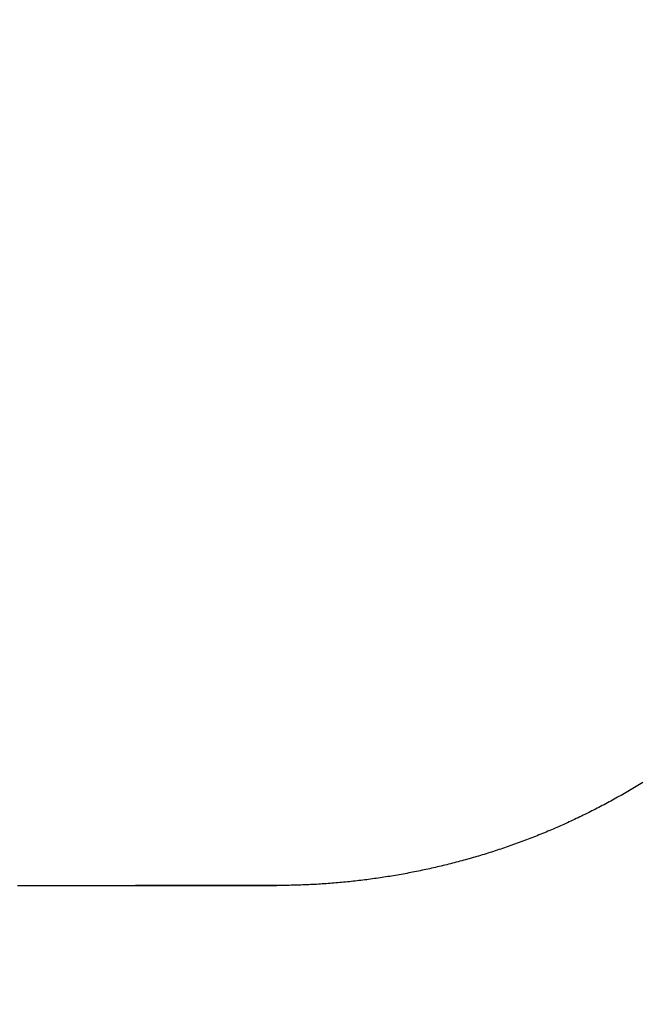
# Model space of a CAD drawing. Extents: x 463 to 1544, y 138 to 1336.
# Drawn here: x 1386 to 1386, y 1246 to 1247 of the extents above; entities that cross this region are included whole.
import ezdxf

# ---------------------------------------------------------------- set-up
doc = ezdxf.new("R2010")
doc.units = 0
doc.header["$LTSCALE"] = 4
doc.linetypes.add('CENTER', pattern=[50.8, 31.75, -6.35, 6.35, -6.35])
doc.linetypes.add('HIDDEN', pattern=[9.525, 6.35, -3.175])
for name, color, linetype in [('AM_0', 7, 'CONTINUOUS'), ('AM_5', 3, 'CONTINUOUS'), ('AM_7', 1, 'CENTER'), ('OBRYS', 7, 'CONTINUOUS'), ('SKRYTÁ__ISO_', 2, 'HIDDEN'), ('VIDITELNÁ__ISO_', 7, 'CONTINUOUS')]:
    doc.layers.add(name, color=color, linetype=linetype)
doc.styles.get("Standard").update_dxf_attribs({"font": 'simplex.shx', "width": 0.75})
doc.dimstyles.get("Standard").update_dxf_attribs({"dimtxt": 0.18, "dimasz": 0.18, "dimexe": 0.18, "dimexo": 0.0625, "dimgap": 0.09, "dimtad": 0, "dimtih": 1, "dimtoh": 1, "dimzin": 0, "dimcen": 0.09, "dimazin": 3, "dimtfac": 1, "dimtofl": 0, "dimtmove": 0, "dimatfit": 3})

# ---------------------------------------------------------------- blocks, each defined once
blk = doc.blocks.new('A$C4B7440DB')
at = {"layer": 'SKRYTÁ__ISO_'}
blk.add_polyline3d([(5.5, 0.60187, 0), (5.5, 0.60116, 0), (5.5, 0.60046, 0), (5.5, 0.59975, 0), (5.5, 0.59905, 0), (5.5, 0.59835, 0), (5.5, 0.59766, 0), (5.5, 0.59696, 0), (5.5, 0.59627, 0), (5.5, 0.59559, 0), (5.5, 0.5949, 0), (5.5, 0.59421, 0), (5.5, 0.59353, 0), (5.5, 0.59285, 0), (5.5, 0.59218, 0), (5.5, 0.5915, 0), (5.5, 0.59083, 0), (5.5, 0.59016, 0), (5.5, 0.58949, 0), (5.5, 0.58882, 0), (5.5, 0.58816, 0), (5.5, 0.5875, 0), (5.5, 0.58684, 0), (5.5, 0.58618, 0), (5.5, 0.58553, 0), (5.5, 0.58487, 0), (5.5, 0.58422, 0), (5.5, 0.58358, 0), (5.5, 0.58293, 0), (5.5, 0.58229, 0), (5.5, 0.58165, 0), (5.5, 0.58101, 0), (5.5, 0.58037, 0), (5.5, 0.57974, 0), (5.5, 0.57911, 0), (5.5, 0.57848, 0), (5.5, 0.57785, 0), (5.5, 0.57723, 0), (5.5, 0.57661, 0), (5.5, 0.57599, 0), (5.5, 0.57537, 0), (5.5, 0.57476, 0), (5.5, 0.57414, 0), (5.5, 0.57353, 0), (5.5, 0.57293, 0), (5.5, 0.57232, 0), (5.5, 0.57172, 0), (5.5, 0.57112, 0), (5.5, 0.57052, 0), (5.5, 0.56993, 0), (5.5, 0.56933, 0), (5.5, 0.56874, 0), (5.5, 0.56815, 0), (5.5, 0.56757, 0), (5.5, 0.56698, 0), (5.5, 0.5664, 0), (5.5, 0.56582, 0), (5.5, 0.56525, 0), (5.5, 0.56467, 0), (5.5, 0.5641, 0), (5.5, 0.56353, 0), (5.5, 0.56297, 0), (5.5, 0.5624, 0), (5.5, 0.56184, 0), (5.5, 0.56128, 0), (5.5, 0.56073, 0), (5.5, 0.56017, 0), (5.5, 0.55962, 0), (5.5, 0.55907, 0), (5.5, 0.55852, 0), (5.5, 0.55798, 0), (5.5, 0.55744, 0), (5.5, 0.5569, 0), (5.5, 0.55636, 0), (5.5, 0.55583, 0), (5.5, 0.55529, 0), (5.5, 0.55476, 0), (5.5, 0.55424, 0), (5.5, 0.55371, 0), (5.5, 0.55319, 0), (5.5, 0.55267, 0), (5.5, 0.55216, 0), (5.5, 0.55164, 0), (5.5, 0.55113, 0), (5.5, 0.55062, 0), (5.5, 0.55011, 0), (5.5, 0.54961, 0), (5.5, 0.54911, 0), (5.5, 0.54861, 0), (5.5, 0.54811, 0), (5.5, 0.54762, 0), (5.5, 0.54712, 0), (5.5, 0.54664, 0), (5.5, 0.54615, 0), (5.5, 0.54567, 0), (5.5, 0.54518, 0), (5.5, 0.54471, 0), (5.5, 0.54423, 0), (5.5, 0.54376, 0), (5.5, 0.54328, 0), (5.5, 0.54282, 0), (5.5, 0.54235, 0), (5.5, 0.54189, 0), (5.5, 0.54143, 0), (5.5, 0.54097, 0), (5.5, 0.54051, 0), (5.5, 0.54006, 0), (5.5, 0.53961, 0), (5.5, 0.53916, 0), (5.5, 0.53872, 0), (5.5, 0.53827, 0), (5.5, 0.53783, 0), (5.5, 0.53739, 0), (5.5, 0.53696, 0), (5.5, 0.53653, 0), (5.5, 0.5361, 0), (5.5, 0.53567, 0), (5.5, 0.53525, 0), (5.5, 0.53483, 0), (5.5, 0.53441, 0), (5.5, 0.53399, 0), (5.5, 0.53358, 0), (5.5, 0.53317, 0), (5.5, 0.53276, 0), (5.5, 0.53235, 0), (5.5, 0.53195, 0), (5.5, 0.53155, 0), (5.5, 0.53115, 0), (5.5, 0.53076, 0), (5.5, 0.53036, 0), (5.5, 0.52997, 0), (5.5, 0.52959, 0), (5.5, 0.5292, 0), (5.5, 0.52882, 0), (5.5, 0.52844, 0), (5.5, 0.52807, 0), (5.5, 0.52769, 0), (5.5, 0.52732, 0), (5.5, 0.52695, 0), (5.5, 0.52659, 0), (5.5, 0.52623, 0), (5.5, 0.52587, 0), (5.5, 0.52551, 0), (5.5, 0.52515, 0), (5.5, 0.5248, 0), (5.5, 0.52445, 0), (5.5, 0.52411, 0), (5.5, 0.52376, 0), (5.5, 0.52342, 0), (5.5, 0.52308, 0), (5.5, 0.52275, 0), (5.5, 0.52242, 0), (5.5, 0.52209, 0), (5.5, 0.52176, 0), (5.5, 0.52143, 0), (5.5, 0.52111, 0), (5.5, 0.52079, 0), (5.5, 0.52048, 0), (5.5, 0.52016, 0), (5.5, 0.51985, 0), (5.5, 0.51955, 0), (5.5, 0.51924, 0), (5.5, 0.51894, 0), (5.5, 0.51864, 0), (5.5, 0.51834, 0), (5.5, 0.51805, 0), (5.5, 0.51776, 0), (5.5, 0.51747, 0), (5.5, 0.51719, 0), (5.5, 0.5169, 0), (5.5, 0.51662, 0), (5.5, 0.51635, 0), (5.5, 0.51607, 0), (5.5, 0.5158, 0), (5.5, 0.51553, 0), (5.5, 0.51527, 0), (5.5, 0.515, 0), (5.5, 0.51474, 0), (5.5, 0.51449, 0), (5.5, 0.51423, 0), (5.5, 0.51398, 0), (5.5, 0.51373, 0), (5.5, 0.51349, 0), (5.5, 0.51324, 0), (5.5, 0.513, 0), (5.5, 0.51277, 0), (5.5, 0.51253, 0), (5.5, 0.5123, 0), (5.5, 0.51207, 0), (5.5, 0.51185, 0), (5.5, 0.51162, 0), (5.5, 0.5114, 0), (5.5, 0.51119, 0), (5.5, 0.51097, 0), (5.5, 0.51076, 0), (5.5, 0.51055, 0), (5.5, 0.51035, 0), (5.5, 0.51015, 0), (5.5, 0.50995, 0), (5.5, 0.50975, 0), (5.5, 0.50956, 0), (5.5, 0.50937, 0), (5.5, 0.50918, 0), (5.5, 0.50899, 0), (5.5, 0.50881, 0), (5.5, 0.50863, 0), (5.5, 0.50846, 0), (5.5, 0.50828, 0), (5.5, 0.50811, 0), (5.5, 0.50795, 0), (5.5, 0.50778, 0), (5.5, 0.50762, 0), (5.5, 0.50746, 0), (5.5, 0.50731, 0), (5.5, 0.50715, 0), (5.5, 0.50701, 0), (5.5, 0.50686, 0), (5.5, 0.50671, 0), (5.5, 0.50657, 0), (5.5, 0.50644, 0), (5.5, 0.5063, 0), (5.5, 0.50617, 0), (5.5, 0.50604, 0), (5.5, 0.50592, 0), (5.5, 0.50579, 0), (5.5, 0.50567, 0), (5.5, 0.50555, 0), (5.5, 0.50544, 0), (5.5, 0.50532, 0), (5.5, 0.50521, 0), (5.5, 0.50511, 0), (5.5, 0.505, 0), (5.5, 0.5049, 0), (5.5, 0.5048, 0), (5.5, 0.5047, 0), (5.5, 0.5046, 0), (5.5, 0.50451, 0), (5.5, 0.50441, 0), (5.5, 0.50433, 0), (5.5, 0.50424, 0), (5.5, 0.50415, 0), (5.5, 0.50407, 0), (5.5, 0.50399, 0), (5.5, 0.50391, 0), (5.5, 0.50383, 0), (5.5, 0.50375, 0), (5.5, 0.50368, 0), (5.5, 0.50361, 0), (5.5, 0.50354, 0), (5.5, 0.50347, 0), (5.5, 0.5034, 0), (5.5, 0.50333, 0), (5.5, 0.50327, 0), (5.5, 0.50321, 0), (5.5, 0.50314, 0), (5.5, 0.50308, 0), (5.5, 0.50303, 0), (5.5, 0.50297, 0), (5.5, 0.50291, 0), (5.5, 0.50286, 0), (5.5, 0.5028, 0), (5.5, 0.50275, 0), (5.5, 0.5027, 0), (5.5, 0.50265, 0), (5.5, 0.5026, 0), (5.5, 0.50255, 0), (5.5, 0.5025, 0), (5.5, 0.50246, 0), (5.5, 0.50241, 0), (5.5, 0.50237, 0), (5.5, 0.50233, 0), (5.5, 0.50228, 0), (5.5, 0.50224, 0), (5.5, 0.5022, 0), (5.5, 0.50216, 0), (5.5, 0.50213, 0), (5.5, 0.50209, 0), (5.5, 0.50205, 0), (5.5, 0.50202, 0), (5.5, 0.50199, 0), (5.5, 0.50195, 0), (5.5, 0.50192, 0), (5.5, 0.50189, 0), (5.5, 0.50186, 0), (5.5, 0.50183, 0), (5.5, 0.50181, 0), (5.5, 0.50178, 0), (5.5, 0.50175, 0), (5.5, 0.50173, 0), (5.5, 0.5017, 0), (5.5, 0.50168, 0), (5.5, 0.50166, 0), (5.5, 0.50163, 0), (5.5, 0.50161, 0), (5.5, 0.50159, 0), (5.5, 0.50157, 0), (5.5, 0.50155, 0), (5.5, 0.50153, 0), (5.5, 0.50152, 0), (5.5, 0.5015, 0), (5.5, 0.50148, 0), (5.5, 0.50147, 0), (5.5, 0.50145, 0), (5.5, 0.50143, 0), (5.5, 0.50142, 0), (5.5, 0.5014, 0), (5.5, 0.50139, 0), (5.5, 0.50138, 0), (5.5, 0.50136, 0), (5.5, 0.50135, 0), (5.5, 0.50134, 0), (5.5, 0.50133, 0), (5.5, 0.50131, 0), (5.5, 0.5013, 0), (5.5, 0.50129, 0), (5.5, 0.50128, 0), (5.5, 0.50127, 0), (5.5, 0.50126, 0), (5.5, 0.50125, 0), (5.5, 0.50124, 0)], dxfattribs=at)
at = {"layer": 'VIDITELNÁ__ISO_'}
for points in [[(5.5, 0.68603, 0), (5.5, 0.68388, 0), (5.5, 0.68174, 0), (5.5, 0.67961, 0), (5.5, 0.67749, 0), (5.5, 0.67539, 0), (5.5, 0.67329, 0), (5.5, 0.67121, 0), (5.5, 0.66913, 0), (5.5, 0.66707, 0), (5.5, 0.66501, 0), (5.5, 0.66297, 0), (5.5, 0.66094, 0), (5.5, 0.65891, 0), (5.5, 0.6569, 0), (5.5, 0.6549, 0), (5.5, 0.65292, 0), (5.5, 0.65094, 0), (5.5, 0.64897, 0), (5.5, 0.64702, 0), (5.5, 0.64507, 0), (5.5, 0.64314, 0), (5.5, 0.64122, 0), (5.5, 0.63931, 0), (5.5, 0.63741, 0), (5.5, 0.63552, 0), (5.5, 0.63364, 0), (5.5, 0.63178, 0), (5.5, 0.62992, 0), (5.5, 0.62808, 0), (5.5, 0.62625, 0), (5.5, 0.62443, 0), (5.5, 0.62262, 0), (5.5, 0.62083, 0), (5.5, 0.61904, 0), (5.5, 0.61727, 0), (5.5, 0.61551, 0), (5.5, 0.61377, 0), (5.5, 0.61203, 0), (5.5, 0.6103, 0), (5.5, 0.60859, 0), (5.5, 0.60689, 0), (5.5, 0.60521, 0), (5.5, 0.60353, 0), (5.5, 0.60187, 0)], [(5.57345, 0.24033, 0), (5.57272, 0.24151, 0), (5.572, 0.24269, 0), (5.57128, 0.24388, 0), (5.57056, 0.24507, 0), (5.56985, 0.24626, 0), (5.56914, 0.24745, 0), (5.56844, 0.24864, 0), (5.56773, 0.24984, 0), (5.56704, 0.25104, 0), (5.56634, 0.25223, 0), (5.56565, 0.25343, 0), (5.56496, 0.25464, 0), (5.56427, 0.25584, 0), (5.56359, 0.25705, 0), (5.56291, 0.25826, 0), (5.56223, 0.25947, 0), (5.56156, 0.26068, 0), (5.56089, 0.26189, 0), (5.56023, 0.2631, 0), (5.55957, 0.26432, 0), (5.55891, 0.26554, 0), (5.55825, 0.26676, 0), (5.5576, 0.26798, 0), (5.55695, 0.26921, 0), (5.55631, 0.27043, 0), (5.55567, 0.27166, 0), (5.55503, 0.27289, 0), (5.55439, 0.27412, 0), (5.55376, 0.27535, 0), (5.55314, 0.27658, 0), (5.55251, 0.27782, 0), (5.55189, 0.27906, 0), (5.55128, 0.2803, 0), (5.55066, 0.28153, 0), (5.55005, 0.28278, 0), (5.54945, 0.28402, 0), (5.54885, 0.28526, 0), (5.54825, 0.28651, 0), (5.54765, 0.28776, 0), (5.54706, 0.28901, 0), (5.54648, 0.29026, 0), (5.54589, 0.29151, 0), (5.54531, 0.29276, 0), (5.54474, 0.29402, 0), (5.54416, 0.29528, 0), (5.54359, 0.29654, 0), (5.54303, 0.29779, 0), (5.54247, 0.29906, 0), (5.54191, 0.30032, 0), (5.54136, 0.30158, 0), (5.54081, 0.30285, 0), (5.54026, 0.30412, 0), (5.53972, 0.30539, 0), (5.53918, 0.30666, 0), (5.53864, 0.30793, 0), (5.53811, 0.3092, 0), (5.53758, 0.31048, 0), (5.53706, 0.31175, 0), (5.53654, 0.31303, 0), (5.53602, 0.31431, 0), (5.53551, 0.31559, 0), (5.535, 0.31688, 0), (5.53449, 0.31816, 0), (5.53399, 0.31945, 0), (5.53349, 0.32073, 0), (5.53299, 0.32202, 0), (5.5325, 0.32331, 0), (5.53201, 0.3246, 0), (5.53153, 0.3259, 0), (5.53105, 0.32719, 0), (5.53057, 0.32849, 0), (5.5301, 0.32978, 0), (5.52963, 0.33108, 0), (5.52916, 0.33238, 0), (5.5287, 0.33369, 0), (5.52824, 0.33499, 0), (5.52778, 0.33629, 0), (5.52733, 0.3376, 0), (5.52688, 0.33891, 0), (5.52644, 0.34021, 0), (5.526, 0.34152, 0), (5.52556, 0.34284, 0), (5.52513, 0.34415, 0), (5.5247, 0.34546, 0), (5.52427, 0.34678, 0), (5.52385, 0.34809, 0), (5.52343, 0.34941, 0), (5.52302, 0.35073, 0), (5.5226, 0.35205, 0), (5.5222, 0.35337, 0), (5.52179, 0.3547, 0), (5.52139, 0.35602, 0), (5.52099, 0.35735, 0), (5.5206, 0.35867, 0), (5.52021, 0.36, 0), (5.51983, 0.36133, 0), (5.51944, 0.36266, 0), (5.51906, 0.36399, 0), (5.51869, 0.36532, 0), (5.51832, 0.36666, 0), (5.51795, 0.36799, 0), (5.51759, 0.36933, 0), (5.51723, 0.37066, 0), (5.51687, 0.372, 0), (5.51652, 0.37334, 0), (5.51617, 0.37468, 0), (5.51582, 0.37602, 0), (5.51548, 0.37736, 0), (5.51514, 0.3787, 0), (5.51481, 0.38005, 0), (5.51448, 0.38139, 0), (5.51415, 0.38273, 0), (5.51383, 0.38408, 0), (5.51351, 0.38543, 0), (5.51319, 0.38677, 0), (5.51288, 0.38812, 0), (5.51257, 0.38947, 0), (5.51227, 0.39082, 0), (5.51197, 0.39217, 0), (5.51167, 0.39352, 0), (5.51138, 0.39488, 0), (5.51109, 0.39623, 0), (5.5108, 0.39758, 0), (5.51052, 0.39894, 0), (5.51024, 0.40029, 0), (5.50996, 0.40165, 0), (5.50969, 0.40301, 0), (5.50943, 0.40436, 0), (5.50916, 0.40572, 0), (5.5089, 0.40708, 0), (5.50865, 0.40844, 0), (5.50839, 0.4098, 0), (5.50814, 0.41116, 0), (5.5079, 0.41252, 0), (5.50766, 0.41388, 0), (5.50742, 0.41524, 0), (5.50719, 0.4166, 0), (5.50696, 0.41796, 0), (5.50673, 0.41933, 0), (5.50651, 0.42069, 0), (5.50629, 0.42205, 0), (5.50607, 0.42342, 0), (5.50586, 0.42479, 0), (5.50565, 0.42615, 0), (5.50545, 0.42752, 0), (5.50525, 0.42889, 0), (5.50505, 0.43025, 0), (5.50486, 0.43162, 0), (5.50467, 0.43299, 0), (5.50448, 0.43436, 0), (5.5043, 0.43573, 0), (5.50412, 0.43711, 0), (5.50395, 0.43848, 0), (5.50378, 0.43985, 0), (5.50361, 0.44122, 0), (5.50345, 0.4426, 0), (5.50329, 0.44397, 0), (5.50313, 0.44535, 0), (5.50298, 0.44672, 0), (5.50283, 0.4481, 0), (5.50269, 0.44947, 0), (5.50255, 0.45085, 0), (5.50241, 0.45222, 0), (5.50228, 0.4536, 0), (5.50215, 0.45498, 0), (5.50202, 0.45636, 0), (5.5019, 0.45774, 0), (5.50178, 0.45911, 0), (5.50167, 0.46049, 0), (5.50156, 0.46187, 0), (5.50145, 0.46325, 0), (5.50135, 0.46463, 0), (5.50125, 0.46601, 0), (5.50115, 0.46739, 0), (5.50106, 0.46877, 0), (5.50097, 0.47015, 0), (5.50089, 0.47153, 0), (5.50081, 0.47291, 0), (5.50073, 0.4743, 0), (5.50066, 0.47568, 0), (5.50059, 0.47706, 0), (5.50052, 0.47844, 0), (5.50046, 0.47982, 0), (5.5004, 0.4812, 0), (5.50035, 0.48259, 0), (5.5003, 0.48397, 0), (5.50025, 0.48535, 0), (5.50021, 0.48673, 0), (5.50017, 0.48811, 0), (5.50014, 0.4895, 0), (5.50011, 0.49088, 0), (5.50008, 0.49226, 0), (5.50006, 0.49364, 0), (5.50004, 0.49503, 0), (5.50002, 0.49641, 0), (5.50001, 0.49779, 0), (5.5, 0.49917, 0), (5.5, 0.50055, 0), (5.5, 0.5011, 0), (5.5, 0.50115, 0), (5.5, 0.50116, 0), (5.5, 0.50117, 0), (5.5, 0.50118, 0), (5.5, 0.50118, 0), (5.5, 0.50119, 0), (5.5, 0.50119, 0), (5.5, 0.50119, 0), (5.5, 0.50119, 0), (5.5, 0.5012, 0), (5.5, 0.5012, 0), (5.5, 0.5012, 0), (5.5, 0.5012, 0), (5.5, 0.50121, 0), (5.5, 0.50121, 0), (5.5, 0.50121, 0), (5.5, 0.50121, 0), (5.5, 0.50122, 0), (5.5, 0.50122, 0), (5.5, 0.50123, 0), (5.5, 0.50123, 0), (5.5, 0.50123, 0), (5.5, 0.50123, 0), (5.5, 0.50124, 0), (5.5, 0.50124, 0), (5.5, 0.50125, 0), (5.5, 0.50125, 0), (5.5, 0.50126, 0), (5.5, 0.50126, 0), (5.5, 0.50127, 0), (5.5, 0.50127, 0), (5.5, 0.50128, 0), (5.5, 0.50128, 0), (5.5, 0.50129, 0), (5.5, 0.50129, 0), (5.5, 0.5013, 0), (5.5, 0.5013, 0), (5.5, 0.50131, 0), (5.5, 0.50131, 0), (5.5, 0.50132, 0), (5.5, 0.50133, 0), (5.5, 0.50133, 0), (5.5, 0.50134, 0), (5.5, 0.50135, 0), (5.5, 0.50136, 0), (5.5, 0.50136, 0), (5.5, 0.50137, 0), (5.5, 0.50138, 0), (5.5, 0.50138, 0), (5.5, 0.50139, 0), (5.5, 0.5014, 0), (5.5, 0.50141, 0), (5.5, 0.50142, 0), (5.5, 0.50142, 0), (5.5, 0.50143, 0), (5.5, 0.50144, 0), (5.5, 0.50145, 0), (5.5, 0.50146, 0), (5.5, 0.50147, 0), (5.5, 0.50148, 0), (5.5, 0.50149, 0), (5.5, 0.5015, 0), (5.5, 0.5015, 0), (5.5, 0.50152, 0), (5.5, 0.50152, 0), (5.5, 0.50154, 0), (5.5, 0.50155, 0), (5.5, 0.50155, 0), (5.5, 0.50157, 0), (5.5, 0.50158, 0), (5.5, 0.50159, 0), (5.5, 0.5016, 0), (5.5, 0.50161, 0), (5.5, 0.50162, 0), (5.5, 0.50163, 0), (5.5, 0.50164, 0), (5.5, 0.50166, 0), (5.5, 0.50167, 0), (5.5, 0.50168, 0), (5.5, 0.50169, 0), (5.5, 0.5017, 0), (5.5, 0.50172, 0), (5.5, 0.50173, 0), (5.5, 0.50174, 0), (5.5, 0.50175, 0), (5.5, 0.50177, 0), (5.5, 0.50178, 0), (5.5, 0.50179, 0), (5.5, 0.50181, 0), (5.5, 0.50182, 0), (5.5, 0.50183, 0), (5.5, 0.50185, 0), (5.5, 0.50186, 0), (5.5, 0.50187, 0), (5.5, 0.50189, 0), (5.5, 0.5019, 0), (5.5, 0.50192, 0), (5.5, 0.50193, 0), (5.5, 0.50194, 0), (5.5, 0.50196, 0), (5.5, 0.50197, 0), (5.5, 0.50199, 0), (5.5, 0.502, 0), (5.5, 0.50202, 0), (5.5, 0.50203, 0), (5.5, 0.50205, 0), (5.5, 0.50206, 0), (5.5, 0.50208, 0), (5.5, 0.50209, 0), (5.5, 0.50211, 0), (5.5, 0.50212, 0), (5.5, 0.50214, 0), (5.5, 0.50216, 0), (5.5, 0.50217, 0), (5.5, 0.50219, 0), (5.5, 0.5022, 0), (5.5, 0.50222, 0), (5.5, 0.50224, 0), (5.5, 0.50225, 0), (5.5, 0.50227, 0), (5.5, 0.50229, 0), (5.5, 0.50231, 0), (5.5, 0.50232, 0), (5.5, 0.50234, 0), (5.5, 0.50236, 0), (5.5, 0.50238, 0), (5.5, 0.5024, 0), (5.5, 0.50241, 0), (5.5, 0.50243, 0), (5.5, 0.50245, 0), (5.5, 0.50247, 0), (5.5, 0.50249, 0), (5.5, 0.50251, 0), (5.5, 0.50253, 0), (5.5, 0.50255, 0), (5.5, 0.50257, 0), (5.5, 0.50259, 0), (5.5, 0.50261, 0), (5.5, 0.50263, 0), (5.5, 0.50265, 0), (5.5, 0.50267, 0), (5.5, 0.50269, 0), (5.5, 0.50271, 0), (5.5, 0.50273, 0), (5.5, 0.50276, 0), (5.5, 0.50278, 0), (5.5, 0.5028, 0), (5.5, 0.50282, 0), (5.5, 0.50285, 0), (5.5, 0.50287, 0), (5.5, 0.50289, 0), (5.5, 0.50292, 0), (5.5, 0.50294, 0), (5.5, 0.50296, 0), (5.5, 0.50299, 0), (5.5, 0.50301, 0), (5.5, 0.50304, 0), (5.5, 0.50306, 0), (5.5, 0.50309, 0), (5.5, 0.50311, 0), (5.5, 0.50314, 0), (5.5, 0.50316, 0), (5.5, 0.50319, 0), (5.5, 0.50322, 0), (5.5, 0.50324, 0), (5.5, 0.50327, 0), (5.5, 0.5033, 0), (5.5, 0.50333, 0), (5.5, 0.50335, 0), (5.5, 0.50338, 0), (5.5, 0.50341, 0), (5.5, 0.50344, 0), (5.5, 0.50347, 0), (5.5, 0.5035, 0), (5.5, 0.50353, 0), (5.5, 0.50356, 0), (5.5, 0.50359, 0), (5.5, 0.50362, 0), (5.5, 0.50365, 0), (5.5, 0.50368, 0), (5.5, 0.50371, 0), (5.5, 0.50375, 0), (5.5, 0.50378, 0), (5.5, 0.50381, 0), (5.5, 0.50384, 0), (5.5, 0.50388, 0), (5.5, 0.50391, 0), (5.5, 0.50394, 0), (5.5, 0.50398, 0), (5.5, 0.50401, 0), (5.5, 0.50405, 0), (5.5, 0.50408, 0), (5.5, 0.50412, 0), (5.5, 0.50416, 0), (5.5, 0.50419, 0), (5.5, 0.50423, 0), (5.5, 0.50426, 0), (5.5, 0.5043, 0), (5.5, 0.50434, 0), (5.5, 0.50438, 0), (5.5, 0.50442, 0), (5.5, 0.50445, 0), (5.5, 0.50449, 0), (5.5, 0.50453, 0), (5.5, 0.50457, 0), (5.5, 0.50461, 0), (5.5, 0.50465, 0), (5.5, 0.5047, 0), (5.5, 0.50474, 0), (5.5, 0.50478, 0), (5.5, 0.50482, 0), (5.5, 0.50486, 0), (5.5, 0.50491, 0), (5.5, 0.50495, 0), (5.5, 0.50499, 0), (5.5, 0.50504, 0), (5.5, 0.50508, 0), (5.5, 0.50513, 0), (5.5, 0.50517, 0), (5.5, 0.50522, 0), (5.5, 0.50526, 0), (5.5, 0.50531, 0), (5.5, 0.50536, 0), (5.5, 0.50541, 0), (5.5, 0.50545, 0), (5.5, 0.5055, 0), (5.5, 0.50555, 0), (5.5, 0.5056, 0), (5.5, 0.50565, 0), (5.5, 0.5057, 0), (5.5, 0.50575, 0), (5.5, 0.5058, 0), (5.5, 0.50585, 0), (5.5, 0.50591, 0), (5.5, 0.50596, 0), (5.5, 0.50601, 0), (5.5, 0.50606, 0), (5.5, 0.50612, 0), (5.5, 0.50617, 0), (5.5, 0.50623, 0), (5.5, 0.50628, 0), (5.5, 0.50634, 0), (5.5, 0.50639, 0), (5.5, 0.50645, 0), (5.5, 0.5065, 0), (5.5, 0.50656, 0), (5.5, 0.50662, 0), (5.5, 0.50668, 0), (5.5, 0.50674, 0), (5.5, 0.5068, 0), (5.5, 0.50686, 0), (5.5, 0.50692, 0), (5.5, 0.50698, 0), (5.5, 0.50704, 0), (5.5, 0.5071, 0), (5.5, 0.50716, 0), (5.5, 0.50723, 0), (5.5, 0.50729, 0), (5.5, 0.50735, 0), (5.5, 0.50742, 0), (5.5, 0.50748, 0), (5.5, 0.50755, 0), (5.5, 0.50761, 0), (5.5, 0.50768, 0), (5.5, 0.50775, 0), (5.5, 0.50782, 0), (5.5, 0.50788, 0), (5.5, 0.50795, 0), (5.5, 0.50802, 0), (5.5, 0.50809, 0), (5.5, 0.50816, 0), (5.5, 0.50823, 0), (5.5, 0.5083, 0), (5.5, 0.50837, 0), (5.5, 0.50844, 0), (5.5, 0.50852, 0), (5.5, 0.50859, 0), (5.5, 0.50866, 0), (5.5, 0.50874, 0), (5.5, 0.50881, 0), (5.5, 0.50889, 0), (5.5, 0.50896, 0), (5.5, 0.50904, 0), (5.5, 0.50911, 0), (5.5, 0.50919, 0), (5.5, 0.50927, 0), (5.5, 0.50934, 0), (5.5, 0.50942, 0), (5.5, 0.5095, 0), (5.5, 0.50958, 0), (5.5, 0.50966, 0), (5.5, 0.50974, 0), (5.5, 0.50982, 0), (5.5, 0.5099, 0), (5.5, 0.50999, 0), (5.5, 0.51007, 0), (5.5, 0.51015, 0), (5.5, 0.51023, 0), (5.5, 0.51032, 0), (5.5, 0.5104, 0), (5.5, 0.51049, 0), (5.5, 0.51057, 0), (5.5, 0.51066, 0), (5.5, 0.51075, 0), (5.5, 0.51083, 0), (5.5, 0.51092, 0), (5.5, 0.51101, 0), (5.5, 0.5111, 0), (5.5, 0.51118, 0), (5.5, 0.51127, 0), (5.5, 0.51136, 0), (5.5, 0.51145, 0), (5.5, 0.51154, 0), (5.5, 0.51164, 0), (5.5, 0.51173, 0), (5.5, 0.51182, 0), (5.5, 0.51191, 0), (5.5, 0.51201, 0), (5.5, 0.5121, 0), (5.5, 0.51219, 0), (5.5, 0.51229, 0), (5.5, 0.51238, 0), (5.5, 0.51248, 0), (5.5, 0.51258, 0), (5.5, 0.51267, 0), (5.5, 0.51277, 0), (5.5, 0.51287, 0), (5.5, 0.51297, 0), (5.5, 0.51306, 0), (5.5, 0.51316, 0), (5.5, 0.51326, 0), (5.5, 0.51336, 0), (5.5, 0.51346, 0), (5.5, 0.51356, 0), (5.5, 0.51367, 0), (5.5, 0.51377, 0), (5.5, 0.51387, 0), (5.5, 0.51397, 0), (5.5, 0.51408, 0), (5.5, 0.51418, 0), (5.5, 0.51429, 0), (5.5, 0.51439, 0), (5.5, 0.5145, 0), (5.5, 0.5146, 0), (5.5, 0.51471, 0), (5.5, 0.51482, 0), (5.5, 0.51492, 0), (5.5, 0.51503, 0), (5.5, 0.51514, 0), (5.5, 0.51525, 0), (5.5, 0.51536, 0), (5.5, 0.51547, 0), (5.5, 0.51558, 0), (5.5, 0.51569, 0), (5.5, 0.5158, 0), (5.5, 0.51591, 0), (5.5, 0.51602, 0), (5.5, 0.51614, 0), (5.5, 0.51625, 0), (5.5, 0.51636, 0), (5.5, 0.51648, 0), (5.5, 0.51659, 0), (5.5, 0.51671, 0), (5.5, 0.51682, 0), (5.5, 0.51694, 0), (5.5, 0.51706, 0), (5.5, 0.51717, 0), (5.5, 0.51729, 0), (5.5, 0.51741, 0), (5.5, 0.51753, 0), (5.5, 0.51765, 0), (5.5, 0.51776, 0), (5.5, 0.51788, 0), (5.5, 0.518, 0), (5.5, 0.51812, 0), (5.5, 0.51825, 0), (5.5, 0.51837, 0), (5.5, 0.51849, 0), (5.5, 0.51861, 0), (5.5, 0.51874, 0), (5.5, 0.51886, 0), (5.5, 0.51899, 0), (5.5, 0.51911, 0), (5.5, 0.51924, 0), (5.5, 0.51936, 0), (5.5, 0.51949, 0), (5.5, 0.51961, 0), (5.5, 0.51974, 0), (5.5, 0.51987, 0), (5.5, 0.52, 0), (5.5, 0.52012, 0), (5.5, 0.52025, 0), (5.5, 0.52038, 0), (5.5, 0.52051, 0), (5.5, 0.52064, 0), (5.5, 0.52077, 0), (5.5, 0.52091, 0), (5.5, 0.52104, 0), (5.5, 0.52117, 0), (5.5, 0.5213, 0), (5.5, 0.52144, 0), (5.5, 0.52157, 0), (5.5, 0.5217, 0), (5.5, 0.52184, 0), (5.5, 0.52197, 0), (5.5, 0.52211, 0), (5.5, 0.52224, 0), (5.5, 0.52238, 0), (5.5, 0.52252, 0), (5.5, 0.52266, 0), (5.5, 0.52279, 0), (5.5, 0.52293, 0), (5.5, 0.52307, 0), (5.5, 0.52321, 0), (5.5, 0.52335, 0), (5.5, 0.52349, 0), (5.5, 0.52363, 0), (5.5, 0.52377, 0), (5.5, 0.52391, 0), (5.5, 0.52406, 0), (5.5, 0.5242, 0), (5.5, 0.52434, 0), (5.5, 0.52449, 0), (5.5, 0.52463, 0), (5.5, 0.52477, 0), (5.5, 0.52492, 0), (5.5, 0.52507, 0), (5.5, 0.52521, 0), (5.5, 0.52536, 0), (5.5, 0.5255, 0), (5.5, 0.52565, 0), (5.5, 0.5258, 0), (5.5, 0.52595, 0), (5.5, 0.5261, 0), (5.5, 0.52625, 0), (5.5, 0.5264, 0), (5.5, 0.52655, 0), (5.5, 0.5267, 0), (5.5, 0.52685, 0), (5.5, 0.527, 0), (5.5, 0.52715, 0), (5.5, 0.5273, 0), (5.5, 0.52746, 0), (5.5, 0.52761, 0), (5.5, 0.52776, 0), (5.5, 0.52792, 0), (5.5, 0.52807, 0), (5.5, 0.52823, 0), (5.5, 0.52838, 0), (5.5, 0.52854, 0), (5.5, 0.5287, 0), (5.5, 0.52885, 0), (5.5, 0.52901, 0), (5.5, 0.52917, 0), (5.5, 0.52933, 0), (5.5, 0.52949, 0), (5.5, 0.52965, 0), (5.5, 0.5298, 0), (5.5, 0.52997, 0), (5.5, 0.53013, 0), (5.5, 0.53029, 0), (5.5, 0.53045, 0), (5.5, 0.53061, 0), (5.5, 0.53077, 0), (5.5, 0.53094, 0), (5.5, 0.5311, 0), (5.5, 0.53126, 0), (5.5, 0.53143, 0), (5.5, 0.53159, 0), (5.5, 0.53176, 0), (5.5, 0.53193, 0), (5.5, 0.53209, 0), (5.5, 0.53226, 0), (5.5, 0.53243, 0), (5.5, 0.53259, 0), (5.5, 0.53276, 0), (5.5, 0.53293, 0), (5.5, 0.5331, 0), (5.5, 0.53327, 0), (5.5, 0.53344, 0), (5.5, 0.53361, 0), (5.5, 0.53378, 0), (5.5, 0.53395, 0), (5.5, 0.53412, 0), (5.5, 0.53429, 0), (5.5, 0.53447, 0), (5.5, 0.53464, 0), (5.5, 0.53481, 0), (5.5, 0.53499, 0), (5.5, 0.53516, 0), (5.5, 0.53534, 0), (5.5, 0.53551, 0), (5.5, 0.53569, 0), (5.5, 0.53586, 0), (5.5, 0.53604, 0), (5.5, 0.53622, 0), (5.5, 0.5364, 0), (5.5, 0.53657, 0), (5.5, 0.53675, 0), (5.5, 0.53693, 0), (5.5, 0.53711, 0), (5.5, 0.53729, 0), (5.5, 0.53747, 0), (5.5, 0.53765, 0), (5.5, 0.53783, 0), (5.5, 0.53801, 0), (5.5, 0.5382, 0), (5.5, 0.53838, 0), (5.5, 0.53856, 0), (5.5, 0.53875, 0), (5.5, 0.53893, 0), (5.5, 0.53911, 0), (5.5, 0.5393, 0), (5.5, 0.53948, 0), (5.5, 0.53967, 0), (5.5, 0.53986, 0), (5.5, 0.54004, 0), (5.5, 0.54023, 0), (5.5, 0.54042, 0), (5.5, 0.5406, 0), (5.5, 0.54079, 0), (5.5, 0.54098, 0), (5.5, 0.54117, 0), (5.5, 0.54136, 0), (5.5, 0.54155, 0), (5.5, 0.54174, 0), (5.5, 0.54193, 0), (5.5, 0.54212, 0), (5.5, 0.54232, 0), (5.5, 0.54251, 0), (5.5, 0.5427, 0), (5.5, 0.54289, 0), (5.5, 0.54309, 0), (5.5, 0.54328, 0), (5.5, 0.54348, 0), (5.5, 0.54367, 0), (5.5, 0.54387, 0), (5.5, 0.54406, 0), (5.5, 0.54426, 0), (5.5, 0.54446, 0), (5.5, 0.54465, 0), (5.5, 0.54485, 0), (5.5, 0.54505, 0), (5.5, 0.54525, 0), (5.5, 0.54545, 0), (5.5, 0.54565, 0), (5.5, 0.54585, 0), (5.5, 0.54605, 0), (5.5, 0.54625, 0), (5.5, 0.54645, 0), (5.5, 0.54665, 0), (5.5, 0.54685, 0), (5.5, 0.54706, 0), (5.5, 0.54726, 0), (5.5, 0.54746, 0), (5.5, 0.54766, 0), (5.5, 0.54787, 0), (5.5, 0.54807, 0), (5.5, 0.54828, 0), (5.5, 0.54848, 0), (5.5, 0.54869, 0), (5.5, 0.5489, 0), (5.5, 0.5491, 0), (5.5, 0.54931, 0), (5.5, 0.54952, 0), (5.5, 0.54973, 0), (5.5, 0.54994, 0), (5.5, 0.55015, 0), (5.5, 0.55035, 0), (5.5, 0.55056, 0), (5.5, 0.55078, 0), (5.5, 0.55099, 0), (5.5, 0.5512, 0), (5.5, 0.55141, 0), (5.5, 0.55162, 0), (5.5, 0.55183, 0), (5.5, 0.55205, 0), (5.5, 0.55226, 0), (5.5, 0.55247, 0), (5.5, 0.55269, 0), (5.5, 0.5529, 0), (5.5, 0.55312, 0), (5.5, 0.55333, 0), (5.5, 0.55355, 0), (5.5, 0.55376, 0), (5.5, 0.55398, 0), (5.5, 0.5542, 0), (5.5, 0.55442, 0), (5.5, 0.55464, 0), (5.5, 0.55485, 0), (5.5, 0.55507, 0), (5.5, 0.55529, 0), (5.5, 0.55551, 0), (5.5, 0.55573, 0), (5.5, 0.55595, 0), (5.5, 0.55617, 0), (5.5, 0.5564, 0), (5.5, 0.55662, 0), (5.5, 0.55684, 0), (5.5, 0.55706, 0), (5.5, 0.55729, 0), (5.5, 0.55751, 0), (5.5, 0.55774, 0), (5.5, 0.55796, 0), (5.5, 0.55818, 0), (5.5, 0.55841, 0), (5.5, 0.55864, 0), (5.5, 0.55886, 0), (5.5, 0.55909, 0), (5.5, 0.55932, 0), (5.5, 0.55954, 0), (5.5, 0.55977, 0), (5.5, 0.56, 0), (5.5, 0.56023, 0), (5.5, 0.56046, 0), (5.5, 0.56069, 0), (5.5, 0.56092, 0), (5.5, 0.56115, 0), (5.5, 0.56138, 0), (5.5, 0.56161, 0), (5.5, 0.56184, 0), (5.5, 0.56208, 0), (5.5, 0.56231, 0), (5.5, 0.56254, 0), (5.5, 0.56277, 0), (5.5, 0.56301, 0), (5.5, 0.56324, 0), (5.5, 0.56348, 0), (5.5, 0.56371, 0), (5.5, 0.56395, 0), (5.5, 0.56418, 0), (5.5, 0.56442, 0), (5.5, 0.56466, 0), (5.5, 0.56489, 0), (5.5, 0.56513, 0), (5.5, 0.56537, 0), (5.5, 0.56561, 0), (5.5, 0.56585, 0), (5.5, 0.56609, 0), (5.5, 0.56633, 0), (5.5, 0.56657, 0), (5.5, 0.56681, 0), (5.5, 0.56705, 0), (5.5, 0.56729, 0), (5.5, 0.56753, 0), (5.5, 0.56778, 0), (5.5, 0.56802, 0), (5.5, 0.56826, 0), (5.5, 0.5685, 0), (5.5, 0.56875, 0), (5.5, 0.56899, 0), (5.5, 0.56924, 0), (5.5, 0.56948, 0), (5.5, 0.56973, 0), (5.5, 0.56997, 0), (5.5, 0.57022, 0), (5.5, 0.57047, 0), (5.5, 0.57071, 0), (5.5, 0.57096, 0), (5.5, 0.57121, 0), (5.5, 0.57146, 0), (5.5, 0.57171, 0), (5.5, 0.57196, 0), (5.5, 0.57221, 0), (5.5, 0.57246, 0), (5.5, 0.57271, 0), (5.5, 0.57296, 0), (5.5, 0.57321, 0), (5.5, 0.57346, 0), (5.5, 0.57371, 0), (5.5, 0.57397, 0), (5.5, 0.57422, 0), (5.5, 0.57447, 0), (5.5, 0.57473, 0), (5.5, 0.57498, 0), (5.5, 0.57524, 0), (5.5, 0.57549, 0), (5.5, 0.57575, 0), (5.5, 0.576, 0), (5.5, 0.57626, 0), (5.5, 0.57652, 0), (5.5, 0.57678, 0), (5.5, 0.57703, 0), (5.5, 0.57729, 0), (5.5, 0.57755, 0), (5.5, 0.57781, 0), (5.5, 0.57807, 0), (5.5, 0.57833, 0), (5.5, 0.57859, 0), (5.5, 0.57885, 0), (5.5, 0.57911, 0), (5.5, 0.57937, 0), (5.5, 0.57963, 0), (5.5, 0.57989, 0), (5.5, 0.58016, 0), (5.5, 0.58042, 0), (5.5, 0.58068, 0), (5.5, 0.58095, 0), (5.5, 0.58121, 0), (5.5, 0.58147, 0), (5.5, 0.58174, 0), (5.5, 0.58201, 0), (5.5, 0.58227, 0), (5.5, 0.58254, 0), (5.5, 0.5828, 0), (5.5, 0.58307, 0), (5.5, 0.58334, 0), (5.5, 0.58361, 0), (5.5, 0.58387, 0), (5.5, 0.58414, 0), (5.5, 0.58441, 0), (5.5, 0.58468, 0), (5.5, 0.58495, 0), (5.5, 0.58522, 0), (5.5, 0.58549, 0), (5.5, 0.58576, 0), (5.5, 0.58603, 0), (5.5, 0.5863, 0), (5.5, 0.58658, 0), (5.5, 0.58685, 0), (5.5, 0.58712, 0), (5.5, 0.5874, 0), (5.5, 0.58767, 0), (5.5, 0.58795, 0), (5.5, 0.58822, 0), (5.5, 0.58849, 0), (5.5, 0.58877, 0), (5.5, 0.58905, 0), (5.5, 0.58932, 0), (5.5, 0.5896, 0), (5.5, 0.58988, 0), (5.5, 0.59015, 0), (5.5, 0.59043, 0), (5.5, 0.59071, 0), (5.5, 0.59099, 0), (5.5, 0.59127, 0), (5.5, 0.59155, 0), (5.5, 0.59183, 0), (5.5, 0.59211, 0), (5.5, 0.59239, 0), (5.5, 0.59267, 0), (5.5, 0.59295, 0), (5.5, 0.59323, 0), (5.5, 0.59351, 0), (5.5, 0.59379, 0), (5.5, 0.59408, 0), (5.5, 0.59436, 0), (5.5, 0.59464, 0), (5.5, 0.59493, 0), (5.5, 0.59521, 0), (5.5, 0.5955, 0), (5.5, 0.59578, 0), (5.5, 0.59607, 0), (5.5, 0.59636, 0), (5.5, 0.59664, 0), (5.5, 0.59693, 0), (5.5, 0.59722, 0), (5.5, 0.5975, 0), (5.5, 0.59779, 0), (5.5, 0.59808, 0), (5.5, 0.59837, 0), (5.5, 0.59866, 0), (5.5, 0.59895, 0), (5.5, 0.59924, 0), (5.5, 0.59953, 0), (5.5, 0.59982, 0), (5.5, 0.60011, 0), (5.5, 0.6004, 0), (5.5, 0.60069, 0), (5.5, 0.60099, 0), (5.5, 0.60128, 0), (5.5, 0.60157, 0), (5.5, 0.60187, 0)]]:
    blk.add_polyline3d(points, dxfattribs=at)
blk = doc.blocks.new('A$C07E735F5')
at = {"layer": 'OBRYS', "rotation": 90}
blk.add_blockref('A$C4B7440DB', (34.36798, 71.0436), dxfattribs=at)
blk = doc.blocks.new('*U85')
at = {"layer": 'AM_5', "color": 3, "width": 0.75}
blk.add_text('60', height=17.5, rotation=90, dxfattribs=at).set_placement((1531.38422, 1258.00858))
blk = doc.blocks.new('*D74')
at = {"layer": 'AM_5'}
for p, q in [((1015.62339, 1294.18958), (1543.88422, 1294.18958)), ((1538.88422, 1276.68958), (1538.88422, 1253.35907)), ((1131.42116, 1235.85907), (1543.88422, 1235.85907))]:
    blk.add_line(p, q, dxfattribs=at)
for points in [[(1535.96756, 1276.68958), (1541.80089, 1276.68958), (1538.88422, 1294.18958)], [(1535.96756, 1253.35907), (1541.80089, 1253.35907), (1538.88422, 1235.85907)]]:
    blk.add_solid(points, dxfattribs=at)
at = {"layer": 'AM_7'}
blk.add_blockref('*U85', (0, 0), dxfattribs=at)

msp = doc.modelspace()

# ---------------------------------------------------------------- block references
at = {"layer": 'AM_0'}
msp.add_blockref('A$C07E735F5', (1352.29758, 1169.99263, -1099.02236), dxfattribs=at)

# ---------------------------------------------------------------- dimensions: what is measured, and where the dimension line sits
at = {"layer": 'AM_5'}
dim = msp.add_linear_dim(base=(1538.88422, 1235.85907, -1099.04467), p1=(1015.62339, 1294.18958, -1099.04467), p2=(1131.42116, 1235.85907, -1103.67375), angle=90, text='{\\Fsimplex|c238;60}', dimstyle='Standard', override={"dimtol": 0, "dimlim": 0, "dimtp": 0, "dimtm": 0, "dimtfac": 1, "dimtdec": 2, "dimtolj": 1, "dimtzin": 8}, dxfattribs=at)
dim.commit()
dim.dimension.update_dxf_attribs({"geometry": '*D74', "text_midpoint": (1538.88422, 1268.63358, -1099.04467), "dimtype": 128})

doc.saveas('drawing.dxf')
